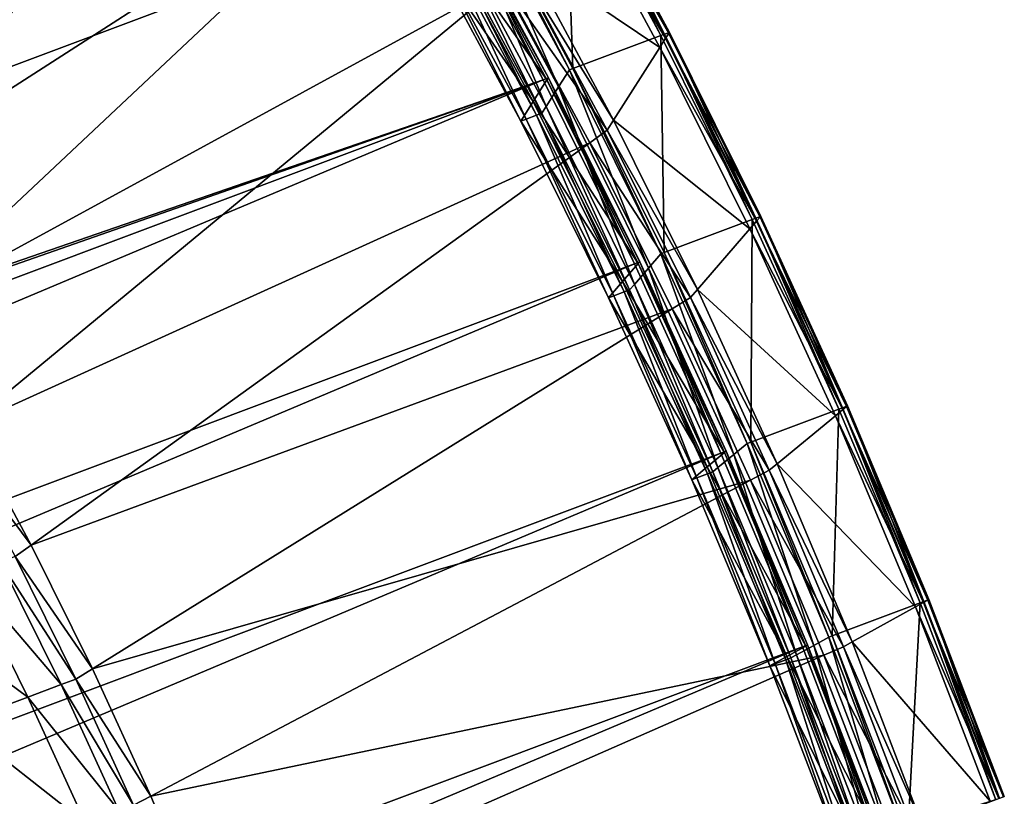
# Model space of a CAD drawing. Extents: x -1.44 to 1.54, y -1.58 to 1.09.
# Drawn here: x 1.4 to 1.5, y 0.7 to 0.78 of the extents above; entities that cross this region are included whole.
import ezdxf

# ---------------------------------------------------------------- set-up
doc = ezdxf.new("R2010")
doc.units = 0
doc.header["$MEASUREMENT"] = 0
doc.layers.get('0').update_dxf_attribs({"linetype": 'CONTINUOUS'})

msp = doc.modelspace()

# ---------------------------------------------------------------- linework, layer by layer
for points in [[(1.3874, 0.87506, -0.6169), (1.39886, 0.86126, -0.60333), (0.64812, 0.57969, -0.25533)], [(1.39886, 0.86126, -0.60333), (0.65946, 0.56467, -0.24301), (0.64812, 0.57969, -0.25533)], [(1.39886, 0.86126, -0.60333), (1.41021, 0.84624, -0.59101), (0.65946, 0.56467, -0.24301)], [(1.41021, 0.84624, -0.59101), (0.67062, 0.54852, -0.23201), (0.65946, 0.56467, -0.24301)], [(1.41021, 0.84624, -0.59101), (1.42136, 0.83009, -0.58001), (0.67062, 0.54852, -0.23201)], [(1.41931, 0.83274, -0.61782), (1.36202, 0.78367, -0.65722), (1.36965, 0.77358, -0.64894)], [(1.42939, 0.81815, -0.60788), (1.41931, 0.83274, -0.61782), (1.36965, 0.77358, -0.64894)], [(1.42136, 0.83009, -0.58001), (0.68151, 0.53135, -0.22239), (0.67062, 0.54852, -0.23201)], [(1.42136, 0.83009, -0.58001), (1.43226, 0.81292, -0.57039), (0.68151, 0.53135, -0.22239)], [(1.42939, 0.81815, -0.60788), (1.36965, 0.77358, -0.64894), (1.37715, 0.76272, -0.64154)], [(1.43923, 0.80264, -0.59919), (1.42939, 0.81815, -0.60788), (1.37715, 0.76272, -0.64154)], [(1.43226, 0.81292, -0.57039), (0.69209, 0.51325, -0.21422), (0.68151, 0.53135, -0.22239)], [(1.43226, 0.81292, -0.57039), (1.44284, 0.79483, -0.56222), (0.69209, 0.51325, -0.21422)], [(1.43923, 0.80264, -0.59919), (1.37715, 0.76272, -0.64154), (1.38447, 0.75118, -0.63508)], [(1.44879, 0.78629, -0.59181), (1.43923, 0.80264, -0.59919), (1.38447, 0.75118, -0.63508)], [(1.45621, 0.77711, -0.55703), (1.44602, 0.79602, -0.56371), (1.45541, 0.79954, -0.56806)], [(1.4656, 0.78062, -0.56138), (1.45541, 0.79954, -0.56806), (1.45578, 0.79968, -0.56823)], [(1.45621, 0.77711, -0.55703), (1.45541, 0.79954, -0.56806), (1.4656, 0.78062, -0.56138)], [(1.46597, 0.78077, -0.56155), (1.45578, 0.79968, -0.56823), (1.45631, 0.79988, -0.56848)], [(1.4656, 0.78062, -0.56138), (1.45578, 0.79968, -0.56823), (1.46597, 0.78077, -0.56155)], [(1.46644, 0.78086, -0.56203), (1.45626, 0.79976, -0.5687), (1.45597, 0.79915, -0.56981)], [(1.4665, 0.78097, -0.5618), (1.45631, 0.79988, -0.56848), (1.45626, 0.79976, -0.5687)], [(1.4665, 0.78097, -0.5618), (1.45626, 0.79976, -0.5687), (1.46644, 0.78086, -0.56203)], [(1.46597, 0.78077, -0.56155), (1.45631, 0.79988, -0.56848), (1.4665, 0.78097, -0.5618)], [(1.4661, 0.78034, -0.56317), (1.45597, 0.79915, -0.56981), (1.45543, 0.79802, -0.57188)], [(1.46644, 0.78086, -0.56203), (1.45597, 0.79915, -0.56981), (1.4661, 0.78034, -0.56317)], [(1.46548, 0.77937, -0.56529), (1.45543, 0.79802, -0.57188), (1.45117, 0.789, -0.58838)], [(1.4661, 0.78034, -0.56317), (1.45543, 0.79802, -0.57188), (1.46548, 0.77937, -0.56529)], [(1.45303, 0.77591, -0.55554), (1.44284, 0.79483, -0.56222), (1.4434, 0.79504, -0.56248)], [(1.45359, 0.77612, -0.5558), (1.4434, 0.79504, -0.56248), (1.44327, 0.79478, -0.56296)], [(1.45303, 0.77591, -0.55554), (1.4434, 0.79504, -0.56248), (1.45359, 0.77612, -0.5558)], [(1.45468, 0.77515, -0.56082), (1.44465, 0.79376, -0.56739), (1.44564, 0.79588, -0.56353)], [(1.45583, 0.77696, -0.55685), (1.44564, 0.79588, -0.56353), (1.44602, 0.79602, -0.56371)], [(1.45468, 0.77515, -0.56082), (1.44564, 0.79588, -0.56353), (1.45583, 0.77696, -0.55685)], [(1.45583, 0.77696, -0.55685), (1.44602, 0.79602, -0.56371), (1.45621, 0.77711, -0.55703)], [(0.69209, 0.51325, -0.21422), (1.44284, 0.79483, -0.56222), (1.45303, 0.77591, -0.55554)], [(1.45344, 0.7759, -0.55629), (1.44327, 0.79478, -0.56296), (1.442, 0.79208, -0.5679)], [(1.45359, 0.77612, -0.5558), (1.44327, 0.79478, -0.56296), (1.45344, 0.7759, -0.55629)], [(1.45334, 0.77305, -0.56539), (1.44349, 0.79133, -0.57185), (1.44465, 0.79376, -0.56739)], [(1.45334, 0.77305, -0.56539), (1.44465, 0.79376, -0.56739), (1.45468, 0.77515, -0.56082)], [(1.45196, 0.77358, -0.56136), (1.442, 0.79208, -0.5679), (1.44086, 0.78967, -0.57229)], [(1.45344, 0.7759, -0.55629), (1.442, 0.79208, -0.5679), (1.45196, 0.77358, -0.56136)], [(1.4529, 0.77235, -0.56692), (1.44311, 0.79052, -0.57334), (1.44349, 0.79133, -0.57185)], [(1.4529, 0.77235, -0.56692), (1.44349, 0.79133, -0.57185), (1.45334, 0.77305, -0.56539)], [(1.45065, 0.77151, -0.56588), (1.44086, 0.78967, -0.57229), (1.44142, 0.78988, -0.57255)], [(1.45121, 0.77172, -0.56614), (1.44142, 0.78988, -0.57255), (1.44255, 0.79031, -0.57307)], [(1.45065, 0.77151, -0.56588), (1.44142, 0.78988, -0.57255), (1.45121, 0.77172, -0.56614)], [(1.45233, 0.77214, -0.56666), (1.44255, 0.79031, -0.57307), (1.44311, 0.79052, -0.57334)], [(1.45121, 0.77172, -0.56614), (1.44255, 0.79031, -0.57307), (1.45233, 0.77214, -0.56666)], [(1.45233, 0.77214, -0.56666), (1.44311, 0.79052, -0.57334), (1.4529, 0.77235, -0.56692)], [(1.45196, 0.77358, -0.56136), (1.44086, 0.78967, -0.57229), (1.45065, 0.77151, -0.56588)], [(1.46054, 0.7716, -0.58223), (1.45117, 0.789, -0.58838), (1.45059, 0.78777, -0.59062)], [(1.46548, 0.77937, -0.56529), (1.45117, 0.789, -0.58838), (1.46054, 0.7716, -0.58223)], [(1.45987, 0.77055, -0.58454), (1.45059, 0.78777, -0.59062), (1.44879, 0.78629, -0.59181)], [(1.46054, 0.7716, -0.58223), (1.45059, 0.78777, -0.59062), (1.45987, 0.77055, -0.58454)], [(1.44879, 0.78629, -0.59181), (1.38447, 0.75118, -0.63508), (1.39158, 0.73902, -0.62959)], [(1.458, 0.7692, -0.58577), (1.44879, 0.78629, -0.59181), (1.39158, 0.73902, -0.62959)], [(1.45987, 0.77055, -0.58454), (1.44879, 0.78629, -0.59181), (1.458, 0.7692, -0.58577)], [(1.46595, 0.75749, -0.55188), (1.45621, 0.77711, -0.55703), (1.4656, 0.78062, -0.56138)], [(1.47579, 0.76083, -0.55805), (1.4661, 0.78034, -0.56317), (1.46548, 0.77937, -0.56529)], [(1.47534, 0.76101, -0.55623), (1.4656, 0.78062, -0.56138), (1.46597, 0.78077, -0.56155)], [(1.46595, 0.75749, -0.55188), (1.4656, 0.78062, -0.56138), (1.47534, 0.76101, -0.55623)], [(1.47572, 0.76115, -0.5564), (1.46597, 0.78077, -0.56155), (1.4665, 0.78097, -0.5618)], [(1.47534, 0.76101, -0.55623), (1.46597, 0.78077, -0.56155), (1.47572, 0.76115, -0.5564)], [(1.47617, 0.76126, -0.55688), (1.46644, 0.78086, -0.56203), (1.4661, 0.78034, -0.56317)], [(1.47617, 0.76126, -0.55688), (1.4661, 0.78034, -0.56317), (1.47579, 0.76083, -0.55805)], [(1.47625, 0.76135, -0.55665), (1.4665, 0.78097, -0.5618), (1.46644, 0.78086, -0.56203)], [(1.47625, 0.76135, -0.55665), (1.46644, 0.78086, -0.56203), (1.47617, 0.76126, -0.55688)], [(1.47572, 0.76115, -0.5564), (1.4665, 0.78097, -0.5618), (1.47625, 0.76135, -0.55665)], [(1.47509, 0.76002, -0.56021), (1.46548, 0.77937, -0.56529), (1.46054, 0.7716, -0.58223)], [(1.47579, 0.76083, -0.55805), (1.46548, 0.77937, -0.56529), (1.47509, 0.76002, -0.56021)], [(1.46277, 0.7563, -0.55039), (1.45303, 0.77591, -0.55554), (1.45359, 0.77612, -0.5558)], [(1.46333, 0.75651, -0.55065), (1.45359, 0.77612, -0.5558), (1.45344, 0.7759, -0.55629)], [(1.46277, 0.7563, -0.55039), (1.45359, 0.77612, -0.5558), (1.46333, 0.75651, -0.55065)], [(1.46427, 0.75584, -0.55575), (1.45468, 0.77515, -0.56082), (1.45583, 0.77696, -0.55685)], [(1.46558, 0.75735, -0.5517), (1.45583, 0.77696, -0.55685), (1.45621, 0.77711, -0.55703)], [(1.46427, 0.75584, -0.55575), (1.45583, 0.77696, -0.55685), (1.46558, 0.75735, -0.5517)], [(1.46558, 0.75735, -0.5517), (1.45621, 0.77711, -0.55703), (1.46595, 0.75749, -0.55188)], [(1.45303, 0.77591, -0.55554), (0.92907, 0.59261, -0.31929), (0.69209, 0.51325, -0.21422)], [(1.45303, 0.77591, -0.55554), (0.93499, 0.58162, -0.31541), (0.92907, 0.59261, -0.31929)], [(1.45303, 0.77591, -0.55554), (0.94473, 0.56201, -0.31026), (0.93499, 0.58162, -0.31541)], [(1.45303, 0.77591, -0.55554), (1.46277, 0.7563, -0.55039), (0.94473, 0.56201, -0.31026)], [(1.46317, 0.75632, -0.55115), (1.45344, 0.7759, -0.55629), (1.45196, 0.77358, -0.56136)], [(1.46276, 0.75409, -0.56042), (1.45334, 0.77305, -0.56539), (1.45468, 0.77515, -0.56082)], [(1.46333, 0.75651, -0.55065), (1.45344, 0.7759, -0.55629), (1.46317, 0.75632, -0.55115)], [(1.46276, 0.75409, -0.56042), (1.45468, 0.77515, -0.56082), (1.46427, 0.75584, -0.55575)], [(1.46149, 0.75439, -0.55633), (1.45196, 0.77358, -0.56136), (1.45065, 0.77151, -0.56588)], [(1.46317, 0.75632, -0.55115), (1.45196, 0.77358, -0.56136), (1.46149, 0.75439, -0.55633)], [(1.46225, 0.75351, -0.56198), (1.4529, 0.77235, -0.56692), (1.45334, 0.77305, -0.56539)], [(1.46225, 0.75351, -0.56198), (1.45334, 0.77305, -0.56539), (1.46276, 0.75409, -0.56042)], [(1.46057, 0.75288, -0.56119), (1.45121, 0.77172, -0.56614), (1.45233, 0.77214, -0.56666)], [(1.46169, 0.7533, -0.56172), (1.45233, 0.77214, -0.56666), (1.4529, 0.77235, -0.56692)], [(1.46057, 0.75288, -0.56119), (1.45233, 0.77214, -0.56666), (1.46169, 0.7533, -0.56172)], [(1.46169, 0.7533, -0.56172), (1.4529, 0.77235, -0.56692), (1.46225, 0.75351, -0.56198)], [(1.46001, 0.75267, -0.56093), (1.45065, 0.77151, -0.56588), (1.45121, 0.77172, -0.56614)], [(1.46149, 0.75439, -0.55633), (1.45065, 0.77151, -0.56588), (1.46001, 0.75267, -0.56093)], [(1.46001, 0.75267, -0.56093), (1.45121, 0.77172, -0.56614), (1.46057, 0.75288, -0.56119)], [(1.4695, 0.75356, -0.5775), (1.46054, 0.7716, -0.58223), (1.45987, 0.77055, -0.58454)], [(1.47509, 0.76002, -0.56021), (1.46054, 0.7716, -0.58223), (1.4695, 0.75356, -0.5775)], [(1.46874, 0.75269, -0.57985), (1.45987, 0.77055, -0.58454), (1.458, 0.7692, -0.58577)], [(1.4695, 0.75356, -0.5775), (1.45987, 0.77055, -0.58454), (1.46874, 0.75269, -0.57985)], [(1.458, 0.7692, -0.58577), (1.39158, 0.73902, -0.62959), (1.39843, 0.7263, -0.6251)], [(1.4668, 0.75148, -0.58112), (1.458, 0.7692, -0.58577), (1.39843, 0.7263, -0.6251)], [(1.46874, 0.75269, -0.57985), (1.458, 0.7692, -0.58577), (1.4668, 0.75148, -0.58112)], [(1.47519, 0.73729, -0.5483), (1.46595, 0.75749, -0.55188), (1.47534, 0.76101, -0.55623)], [(1.48498, 0.74074, -0.55448), (1.47579, 0.76083, -0.55805), (1.47509, 0.76002, -0.56021)], [(1.47519, 0.73729, -0.5483), (1.47534, 0.76101, -0.55623), (1.48457, 0.74081, -0.55265)], [(1.48457, 0.74081, -0.55265), (1.47534, 0.76101, -0.55623), (1.47572, 0.76115, -0.5564)], [(1.48495, 0.74095, -0.55282), (1.47572, 0.76115, -0.5564), (1.47625, 0.76135, -0.55665)], [(1.48457, 0.74081, -0.55265), (1.47572, 0.76115, -0.5564), (1.48495, 0.74095, -0.55282)], [(1.4854, 0.74108, -0.5533), (1.47617, 0.76126, -0.55688), (1.47579, 0.76083, -0.55805)], [(1.4854, 0.74108, -0.5533), (1.47579, 0.76083, -0.55805), (1.48498, 0.74074, -0.55448)], [(1.48548, 0.74115, -0.55307), (1.47625, 0.76135, -0.55665), (1.47617, 0.76126, -0.55688)], [(1.48548, 0.74115, -0.55307), (1.47617, 0.76126, -0.55688), (1.4854, 0.74108, -0.5533)], [(1.48495, 0.74095, -0.55282), (1.47625, 0.76135, -0.55665), (1.48548, 0.74115, -0.55307)], [(1.4842, 0.7401, -0.55668), (1.47509, 0.76002, -0.56021), (1.4695, 0.75356, -0.5775)], [(1.48498, 0.74074, -0.55448), (1.47509, 0.76002, -0.56021), (1.4842, 0.7401, -0.55668)], [(1.47336, 0.73595, -0.55222), (1.46427, 0.75584, -0.55575), (1.46558, 0.75735, -0.5517)], [(1.47481, 0.73715, -0.54812), (1.46558, 0.75735, -0.5517), (1.46595, 0.75749, -0.55188)], [(1.47336, 0.73595, -0.55222), (1.46558, 0.75735, -0.5517), (1.47481, 0.73715, -0.54812)], [(1.47481, 0.73715, -0.54812), (1.46595, 0.75749, -0.55188), (1.47519, 0.73729, -0.5483)], [(1.46277, 0.7563, -0.55039), (0.95397, 0.54181, -0.30668), (0.94473, 0.56201, -0.31026)], [(1.46277, 0.7563, -0.55039), (1.472, 0.7361, -0.54681), (0.95397, 0.54181, -0.30668)], [(1.47239, 0.73616, -0.54758), (1.46317, 0.75632, -0.55115), (1.46149, 0.75439, -0.55633)], [(1.472, 0.7361, -0.54681), (1.46277, 0.7563, -0.55039), (1.46333, 0.75651, -0.55065)], [(1.47257, 0.73631, -0.54707), (1.46333, 0.75651, -0.55065), (1.46317, 0.75632, -0.55115)], [(1.47257, 0.73631, -0.54707), (1.46317, 0.75632, -0.55115), (1.47239, 0.73616, -0.54758)], [(1.472, 0.7361, -0.54681), (1.46333, 0.75651, -0.55065), (1.47257, 0.73631, -0.54707)], [(1.47168, 0.73457, -0.55696), (1.46276, 0.75409, -0.56042), (1.46427, 0.75584, -0.55575)], [(1.47168, 0.73457, -0.55696), (1.46427, 0.75584, -0.55575), (1.47336, 0.73595, -0.55222)], [(1.47053, 0.73463, -0.55282), (1.46149, 0.75439, -0.55633), (1.46001, 0.75267, -0.56093)], [(1.47239, 0.73616, -0.54758), (1.46149, 0.75439, -0.55633), (1.47053, 0.73463, -0.55282)], [(1.47113, 0.73411, -0.55853), (1.46225, 0.75351, -0.56198), (1.46276, 0.75409, -0.56042)], [(1.47113, 0.73411, -0.55853), (1.46276, 0.75409, -0.56042), (1.47168, 0.73457, -0.55696)], [(1.46944, 0.73348, -0.55775), (1.46057, 0.75288, -0.56119), (1.46169, 0.7533, -0.56172)], [(1.47056, 0.7339, -0.55827), (1.46169, 0.7533, -0.56172), (1.46225, 0.75351, -0.56198)], [(1.46944, 0.73348, -0.55775), (1.46169, 0.7533, -0.56172), (1.47056, 0.7339, -0.55827)], [(1.47056, 0.7339, -0.55827), (1.46225, 0.75351, -0.56198), (1.47113, 0.73411, -0.55853)], [(1.478, 0.73498, -0.5742), (1.4695, 0.75356, -0.5775), (1.46874, 0.75269, -0.57985)], [(1.4842, 0.7401, -0.55668), (1.4695, 0.75356, -0.5775), (1.478, 0.73498, -0.5742)], [(1.46888, 0.73327, -0.55749), (1.46001, 0.75267, -0.56093), (1.46057, 0.75288, -0.56119)], [(1.47053, 0.73463, -0.55282), (1.46001, 0.75267, -0.56093), (1.46888, 0.73327, -0.55749)], [(1.46888, 0.73327, -0.55749), (1.46057, 0.75288, -0.56119), (1.46944, 0.73348, -0.55775)], [(1.47715, 0.73429, -0.57659), (1.46874, 0.75269, -0.57985), (1.4668, 0.75148, -0.58112)], [(1.478, 0.73498, -0.5742), (1.46874, 0.75269, -0.57985), (1.47715, 0.73429, -0.57659)], [(1.4668, 0.75148, -0.58112), (1.39843, 0.7263, -0.6251), (1.40498, 0.71312, -0.62164)], [(1.47514, 0.73323, -0.57789), (1.4668, 0.75148, -0.58112), (1.40498, 0.71312, -0.62164)], [(1.47715, 0.73429, -0.57659), (1.4668, 0.75148, -0.58112), (1.47514, 0.73323, -0.57789)], [(1.48387, 0.71663, -0.5463), (1.47519, 0.73729, -0.5483), (1.48457, 0.74081, -0.55265)], [(1.48387, 0.71663, -0.5463), (1.48457, 0.74081, -0.55265), (1.49325, 0.72015, -0.55065)], [(1.49361, 0.72019, -0.5525), (1.48498, 0.74074, -0.55448), (1.4842, 0.7401, -0.55668)], [(1.49325, 0.72015, -0.55065), (1.48457, 0.74081, -0.55265), (1.48495, 0.74095, -0.55282)], [(1.49363, 0.72029, -0.55082), (1.48495, 0.74095, -0.55282), (1.48548, 0.74115, -0.55307)], [(1.49325, 0.72015, -0.55065), (1.48495, 0.74095, -0.55282), (1.49363, 0.72029, -0.55082)], [(1.49407, 0.72044, -0.55131), (1.4854, 0.74108, -0.5533), (1.48498, 0.74074, -0.55448)], [(1.49407, 0.72044, -0.55131), (1.48498, 0.74074, -0.55448), (1.49361, 0.72019, -0.5525)], [(1.49416, 0.72049, -0.55107), (1.48548, 0.74115, -0.55307), (1.4854, 0.74108, -0.5533)], [(1.49416, 0.72049, -0.55107), (1.4854, 0.74108, -0.5533), (1.49407, 0.72044, -0.55131)], [(1.49363, 0.72029, -0.55082), (1.48548, 0.74115, -0.55307), (1.49416, 0.72049, -0.55107)], [(1.49276, 0.71972, -0.55471), (1.4842, 0.7401, -0.55668), (1.478, 0.73498, -0.5742)], [(1.49361, 0.72019, -0.5525), (1.4842, 0.7401, -0.55668), (1.49276, 0.71972, -0.55471)], [(1.39843, 0.7263, -0.6251), (1.39158, 0.73902, -0.62959), (1.38994, 0.73766, -0.63067)], [(1.39843, 0.7263, -0.6251), (1.38994, 0.73766, -0.63067), (1.39672, 0.72507, -0.62623)], [(1.48349, 0.71649, -0.54612), (1.47481, 0.73715, -0.54812), (1.47519, 0.73729, -0.5483)], [(1.48349, 0.71649, -0.54612), (1.47519, 0.73729, -0.5483), (1.48387, 0.71663, -0.5463)], [(1.48068, 0.71544, -0.54481), (1.472, 0.7361, -0.54681), (1.47257, 0.73631, -0.54707)], [(1.48124, 0.71565, -0.54507), (1.47257, 0.73631, -0.54707), (1.47239, 0.73616, -0.54758)], [(1.48068, 0.71544, -0.54481), (1.47257, 0.73631, -0.54707), (1.48124, 0.71565, -0.54507)], [(1.4819, 0.71561, -0.55026), (1.47336, 0.73595, -0.55222), (1.47481, 0.73715, -0.54812)], [(1.4819, 0.71561, -0.55026), (1.47481, 0.73715, -0.54812), (1.48349, 0.71649, -0.54612)], [(1.472, 0.7361, -0.54681), (0.96265, 0.52114, -0.30468), (0.95397, 0.54181, -0.30668)], [(1.472, 0.7361, -0.54681), (1.48068, 0.71544, -0.54481), (0.96265, 0.52114, -0.30468)], [(1.48105, 0.71554, -0.54558), (1.47239, 0.73616, -0.54758), (1.47053, 0.73463, -0.55282)], [(1.48007, 0.7146, -0.55503), (1.47168, 0.73457, -0.55696), (1.47336, 0.73595, -0.55222)], [(1.48124, 0.71565, -0.54507), (1.47239, 0.73616, -0.54758), (1.48105, 0.71554, -0.54558)], [(1.48007, 0.7146, -0.55503), (1.47336, 0.73595, -0.55222), (1.4819, 0.71561, -0.55026)], [(1.47902, 0.71442, -0.55087), (1.47053, 0.73463, -0.55282), (1.46888, 0.73327, -0.55749)], [(1.48105, 0.71554, -0.54558), (1.47053, 0.73463, -0.55282), (1.47902, 0.71442, -0.55087)], [(1.4789, 0.71406, -0.55636), (1.47056, 0.7339, -0.55827), (1.47113, 0.73411, -0.55853)], [(1.47946, 0.71427, -0.55662), (1.47113, 0.73411, -0.55853), (1.47168, 0.73457, -0.55696)], [(1.4789, 0.71406, -0.55636), (1.47113, 0.73411, -0.55853), (1.47946, 0.71427, -0.55662)], [(1.47946, 0.71427, -0.55662), (1.47168, 0.73457, -0.55696), (1.48007, 0.7146, -0.55503)], [(1.48506, 0.71547, -0.57477), (1.47715, 0.73429, -0.57659), (1.47514, 0.73323, -0.57789)], [(1.48598, 0.71598, -0.57237), (1.478, 0.73498, -0.5742), (1.47715, 0.73429, -0.57659)], [(1.48598, 0.71598, -0.57237), (1.47715, 0.73429, -0.57659), (1.48506, 0.71547, -0.57477)], [(1.49276, 0.71972, -0.55471), (1.478, 0.73498, -0.5742), (1.48598, 0.71598, -0.57237)], [(1.47514, 0.73323, -0.57789), (1.40498, 0.71312, -0.62164), (1.41119, 0.69954, -0.61923)], [(1.48298, 0.71456, -0.57608), (1.47514, 0.73323, -0.57789), (1.41119, 0.69954, -0.61923)], [(1.47721, 0.71342, -0.55557), (1.46888, 0.73327, -0.55749), (1.46944, 0.73348, -0.55775)], [(1.47902, 0.71442, -0.55087), (1.46888, 0.73327, -0.55749), (1.47721, 0.71342, -0.55557)], [(1.47777, 0.71363, -0.55583), (1.46944, 0.73348, -0.55775), (1.47056, 0.7339, -0.55827)], [(1.47721, 0.71342, -0.55557), (1.46944, 0.73348, -0.55775), (1.47777, 0.71363, -0.55583)], [(1.47777, 0.71363, -0.55583), (1.47056, 0.7339, -0.55827), (1.4789, 0.71406, -0.55636)], [(1.48506, 0.71547, -0.57477), (1.47514, 0.73323, -0.57789), (1.48298, 0.71456, -0.57608)], [(1.40498, 0.71312, -0.62164), (1.39843, 0.7263, -0.6251), (1.39672, 0.72507, -0.62623)], [(1.4032, 0.71202, -0.6228), (1.39672, 0.72507, -0.62623), (1.39515, 0.72448, -0.6255)], [(1.40498, 0.71312, -0.62164), (1.39672, 0.72507, -0.62623), (1.4032, 0.71202, -0.6228)], [(1.40163, 0.71143, -0.62207), (1.39515, 0.72448, -0.6255), (1.3916, 0.72315, -0.62385)], [(1.4032, 0.71202, -0.6228), (1.39515, 0.72448, -0.6255), (1.40163, 0.71143, -0.62207)], [(1.39808, 0.7101, -0.62043), (1.3916, 0.72315, -0.62385), (1.38416, 0.72036, -0.6204)], [(1.40163, 0.71143, -0.62207), (1.3916, 0.72315, -0.62385), (1.39808, 0.7101, -0.62043)], [(1.50212, 0.69946, -0.55091), (1.49407, 0.72044, -0.55131), (1.49361, 0.72019, -0.5525)], [(1.50169, 0.69929, -0.55042), (1.49363, 0.72029, -0.55082), (1.49416, 0.72049, -0.55107)], [(1.50222, 0.69949, -0.55067), (1.49416, 0.72049, -0.55107), (1.49407, 0.72044, -0.55131)], [(1.50222, 0.69949, -0.55067), (1.49407, 0.72044, -0.55131), (1.50212, 0.69946, -0.55091)], [(1.50169, 0.69929, -0.55042), (1.49416, 0.72049, -0.55107), (1.50222, 0.69949, -0.55067)], [(1.39808, 0.7101, -0.62043), (1.38416, 0.72036, -0.6204), (1.39064, 0.70731, -0.61698)], [(1.49193, 0.69563, -0.5459), (1.48387, 0.71663, -0.5463), (1.49325, 0.72015, -0.55065)], [(1.50071, 0.69901, -0.55431), (1.49276, 0.71972, -0.55471), (1.48598, 0.71598, -0.57237)], [(1.49193, 0.69563, -0.5459), (1.49325, 0.72015, -0.55065), (1.50131, 0.69915, -0.55025)], [(1.50163, 0.6993, -0.5521), (1.49361, 0.72019, -0.5525), (1.49276, 0.71972, -0.55471)], [(1.50163, 0.6993, -0.5521), (1.49276, 0.71972, -0.55471), (1.50071, 0.69901, -0.55431)], [(1.50131, 0.69915, -0.55025), (1.49325, 0.72015, -0.55065), (1.49363, 0.72029, -0.55082)], [(1.50212, 0.69946, -0.55091), (1.49361, 0.72019, -0.5525), (1.50163, 0.6993, -0.5521)], [(1.50131, 0.69915, -0.55025), (1.49363, 0.72029, -0.55082), (1.50169, 0.69929, -0.55042)], [(1.48984, 0.69494, -0.54986), (1.4819, 0.71561, -0.55026), (1.48349, 0.71649, -0.54612)], [(1.49155, 0.69549, -0.54572), (1.48349, 0.71649, -0.54612), (1.48387, 0.71663, -0.5463)], [(1.48984, 0.69494, -0.54986), (1.48349, 0.71649, -0.54612), (1.49155, 0.69549, -0.54572)], [(1.49155, 0.69549, -0.54572), (1.48387, 0.71663, -0.5463), (1.49193, 0.69563, -0.5459)], [(1.48068, 0.71544, -0.54481), (0.97071, 0.50014, -0.30428), (0.96265, 0.52114, -0.30468)], [(1.48068, 0.71544, -0.54481), (1.48874, 0.69444, -0.54441), (0.97071, 0.50014, -0.30428)], [(1.48909, 0.69458, -0.54518), (1.48105, 0.71554, -0.54558), (1.47902, 0.71442, -0.55087)], [(1.48786, 0.69431, -0.55464), (1.48007, 0.7146, -0.55503), (1.4819, 0.71561, -0.55026)], [(1.48874, 0.69444, -0.54441), (1.48068, 0.71544, -0.54481), (1.48124, 0.71565, -0.54507)], [(1.4893, 0.69465, -0.54467), (1.48124, 0.71565, -0.54507), (1.48105, 0.71554, -0.54558)], [(1.4893, 0.69465, -0.54467), (1.48105, 0.71554, -0.54558), (1.48909, 0.69458, -0.54518)], [(1.48874, 0.69444, -0.54441), (1.48124, 0.71565, -0.54507), (1.4893, 0.69465, -0.54467)], [(1.48786, 0.69431, -0.55464), (1.4819, 0.71561, -0.55026), (1.48984, 0.69494, -0.54986)], [(1.4924, 0.69634, -0.5744), (1.48506, 0.71547, -0.57477), (1.48298, 0.71456, -0.57608)], [(1.49339, 0.69666, -0.572), (1.48598, 0.71598, -0.57237), (1.48506, 0.71547, -0.57477)], [(1.49339, 0.69666, -0.572), (1.48506, 0.71547, -0.57477), (1.4924, 0.69634, -0.5744)], [(1.50071, 0.69901, -0.55431), (1.48598, 0.71598, -0.57237), (1.49339, 0.69666, -0.572)], [(1.48298, 0.71456, -0.57608), (1.41119, 0.69954, -0.61923), (1.41702, 0.68565, -0.61788)], [(1.49026, 0.69559, -0.57572), (1.48298, 0.71456, -0.57608), (1.41702, 0.68565, -0.61788)], [(1.4869, 0.69388, -0.55048), (1.47902, 0.71442, -0.55087), (1.47721, 0.71342, -0.55557)], [(1.48664, 0.69389, -0.55597), (1.4789, 0.71406, -0.55636), (1.47946, 0.71427, -0.55662)], [(1.48909, 0.69458, -0.54518), (1.47902, 0.71442, -0.55087), (1.4869, 0.69388, -0.55048)], [(1.4872, 0.6941, -0.55623), (1.47946, 0.71427, -0.55662), (1.48007, 0.7146, -0.55503)], [(1.48664, 0.69389, -0.55597), (1.47946, 0.71427, -0.55662), (1.4872, 0.6941, -0.55623)], [(1.4872, 0.6941, -0.55623), (1.48007, 0.7146, -0.55503), (1.48786, 0.69431, -0.55464)], [(1.4924, 0.69634, -0.5744), (1.48298, 0.71456, -0.57608), (1.49026, 0.69559, -0.57572)], [(1.41119, 0.69954, -0.61923), (1.40498, 0.71312, -0.62164), (1.4032, 0.71202, -0.6228)], [(1.48495, 0.69325, -0.55519), (1.47721, 0.71342, -0.55557), (1.47777, 0.71363, -0.55583)], [(1.4869, 0.69388, -0.55048), (1.47721, 0.71342, -0.55557), (1.48495, 0.69325, -0.55519)], [(1.48551, 0.69346, -0.55545), (1.47777, 0.71363, -0.55583), (1.4789, 0.71406, -0.55636)], [(1.48495, 0.69325, -0.55519), (1.47777, 0.71363, -0.55583), (1.48551, 0.69346, -0.55545)], [(1.48551, 0.69346, -0.55545), (1.4789, 0.71406, -0.55636), (1.48664, 0.69389, -0.55597)], [(1.40935, 0.69858, -0.62042), (1.4032, 0.71202, -0.6228), (1.40163, 0.71143, -0.62207)], [(1.41119, 0.69954, -0.61923), (1.4032, 0.71202, -0.6228), (1.40935, 0.69858, -0.62042)], [(1.40778, 0.69799, -0.61969), (1.40163, 0.71143, -0.62207), (1.39808, 0.7101, -0.62043)], [(1.40935, 0.69858, -0.62042), (1.40163, 0.71143, -0.62207), (1.40778, 0.69799, -0.61969)], [(1.40423, 0.69665, -0.61804), (1.39808, 0.7101, -0.62043), (1.39064, 0.70731, -0.61698)], [(1.40778, 0.69799, -0.61969), (1.39808, 0.7101, -0.62043), (1.40423, 0.69665, -0.61804)], [(1.40423, 0.69665, -0.61804), (1.39064, 0.70731, -0.61698), (1.39679, 0.69386, -0.61459)], [(1.41702, 0.68565, -0.61788), (1.41119, 0.69954, -0.61923), (1.40935, 0.69858, -0.62042)]]:
    msp.add_3dface(points)

doc.saveas('drawing.dxf')
